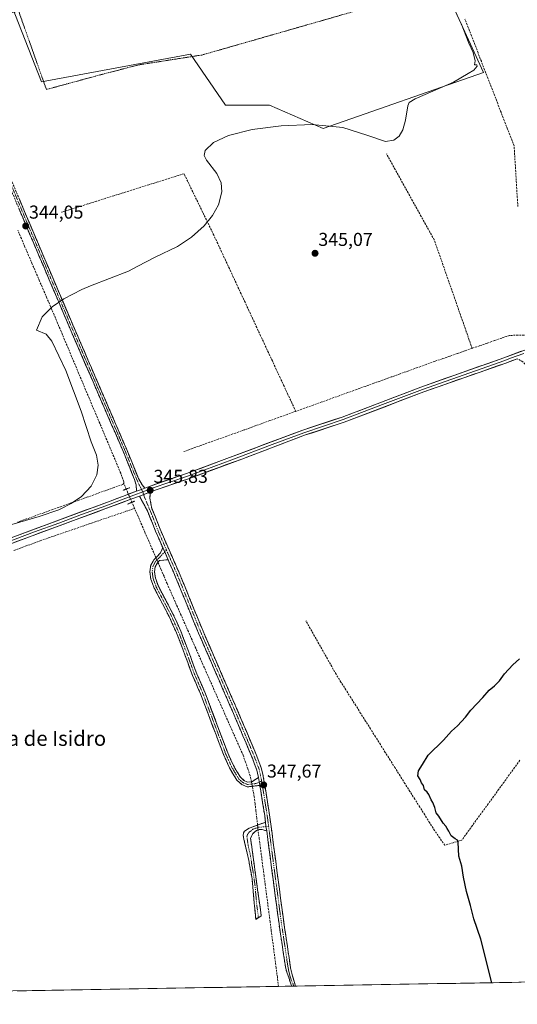
# Model space of a CAD drawing. Units: metres. Extents: x 618388 to 621860, y 4687795 to 4690167.
# Drawn here: x 618848 to 619114, y 4687795 to 4688322 of the extents above; entities that cross this region are included whole.
import ezdxf
from ezdxf.enums import TextEntityAlignment as Align

# ---------------------------------------------------------------- set-up
doc = ezdxf.new("R2010")
doc.units = ezdxf.units.M
doc.header["$MEASUREMENT"] = 0
for name, pattern in [('TRAZO_Y_PUNTO', [1, 0.5, -0.25, 0, -0.25]), ('TRAZOS', [0.75, 0.5, -0.25]), ('TRAZOS2', [0.375, 0.25, -0.125]), ('TRAZOSX2', [1.5, 1, -0.5])]:
    doc.linetypes.add(name, pattern=pattern)
for name, color, linetype, lineweight in [('Alambrada', 19, 'TRAZOS', 0), ('Camino', 19, 'TRAZOSX2', 0), ('Camino Cxs', 19, 'Continuous', 0), ('Camino eje', 19, 'TRAZO_Y_PUNTO', 0), ('Carátula', 7, 'Continuous', 5), ('Corriente artificial lineal', 5, 'TRAZOSX2', 13), ('Corriente artificial lineal oculto', 135, 'TRAZO_Y_PUNTO', 13), ('Cultivos herbáceos CxS', 92, 'Continuous', 0), ('Curva de nivel maestra', 36, 'Continuous', 30), ('Curva de nivel normal', 36, 'Continuous', 0), ('Layer 0', 7, 'Continuous', 0), ('Municipio CxS', 142, 'Continuous', 0), ('Prado CxS', 92, 'Continuous', 0), ('Puente lineal', 2, 'TRAZOS2', 0), ('Punto de cota en terreno', 7, 'Continuous', 0), ('Rótulo de punto de cota en terreno', 19, 'Continuous', 0), ('Texto cartográfico', 19, 'Continuous', 0)]:
    doc.layers.add(name, color=color, linetype=linetype, lineweight=lineweight)
doc.styles.add('Arial', font='txt', dxfattribs={"height": 0.2})

# ---------------------------------------------------------------- blocks, each defined once
blk = doc.blocks.new('*U152')
at = {"layer": 'Cultivos herbáceos CxS', "color": 92, "linetype": 'Continuous', "lineweight": 0}
for points in [[(618757.33, 4688417.02, 343.06), (618802.18, 4688313.62, 343.45), (618842.05, 4688333.55, 342.96), (618859.49, 4688288.7, 343.91), (618939.22, 4688303.65, 344.52), (618957.91, 4688276.24, 344.73), (618981.58, 4688276.24, 344.63), (619010.23, 4688263.78, 345.07), (619096.19, 4688293.68, 345.72), (619075.01, 4688339.78, 345.24)], [(621490.89, 4687847.7, 376.14), (618427.06, 4687795.16, 353.91), (618427.06, 4687795.16, 353.91), (618417.38, 4688367.25, 347.59)]]:
    blk.add_polyline3d(points, dxfattribs=at)
blk = doc.blocks.new('*U154')
at = {"layer": 'Prado CxS', "color": 92, "linetype": 'Continuous', "lineweight": 0}
blk.add_polyline3d([(619004.32, 4688482.54, 343.75), (618997.77, 4688410.79, 344.99), (619013.97, 4688374.66, 345.49), (619020.2, 4688363.45, 345.47), (619075.01, 4688339.78, 345.24), (619096.19, 4688293.68, 345.72), (619010.23, 4688263.78, 345.07), (618981.58, 4688276.24, 344.63), (618957.91, 4688276.24, 344.73), (618939.22, 4688303.65, 344.52), (618859.49, 4688288.7, 343.91), (618842.05, 4688333.55, 342.96), (618802.18, 4688313.62, 343.45), (618757.33, 4688417.02, 343.06), (618768.55, 4688443.18, 343.26), (618697.53, 4688424.5, 343.58), (618714.98, 4688394.6, 343.76), (618558, 4688319.85, 345.54), (618473.29, 4688446.92, 346.17), (618427.2, 4688446.92, 346.64), (618429.69, 4688372.17, 347.16), (618417.38, 4688367.25, 347.59)], dxfattribs=at)
blk = doc.blocks.new('*U158')
at = {"layer": 'Cultivos herbáceos CxS', "color": 92, "linetype": 'Continuous', "lineweight": 0}
blk.add_polyline3d([(619004.32, 4688482.54, 343.75), (618997.77, 4688410.79, 344.99), (619013.97, 4688374.66, 345.49), (619020.2, 4688363.45, 345.47), (619075.01, 4688339.78, 345.24), (619096.19, 4688293.68, 345.72), (619010.23, 4688263.78, 345.07), (618981.58, 4688276.24, 344.63), (618957.91, 4688276.24, 344.73), (618939.22, 4688303.65, 344.52), (618859.49, 4688288.7, 343.91), (618842.05, 4688333.55, 342.96), (618802.18, 4688313.62, 343.45), (618757.33, 4688417.02, 343.06), (618768.55, 4688443.18, 343.26), (618697.53, 4688424.5, 343.58), (618714.98, 4688394.6, 343.76), (618558, 4688319.85, 345.54), (618473.29, 4688446.92, 346.17), (618427.2, 4688446.92, 346.64), (618429.69, 4688372.17, 347.16), (618417.38, 4688367.25, 347.59)], dxfattribs=at)
blk = doc.blocks.new('*U163')
at = {"layer": 'Curva de nivel normal', "color": 36, "linetype": 'Continuous', "lineweight": 0}
blk.add_polyline3d([(618832.99, 4688048.81, 345), (618858.19, 4688056.18, 345), (618868.68, 4688059.78, 345), (618875.35, 4688063.08, 345), (618880.8, 4688066.92, 345), (618886.01, 4688072.38, 345), (618889.09, 4688078.41, 345), (618889.79, 4688083.59, 345), (618888.94, 4688089.05, 345), (618886.14, 4688096.15, 345), (618880.76, 4688112.55, 345), (618872.5, 4688134.32, 345), (618864.99, 4688150.08, 345), (618861.99, 4688153.83, 345), (618856.86, 4688155.97, 345), (618859.83, 4688162.95, 345), (618865.13, 4688168.39, 345), (618871.33, 4688172.62, 345), (618881.03, 4688177.58, 345), (618885.75, 4688179.61, 345), (618906, 4688187.41, 345), (618910.97, 4688190.11, 345), (618920.37, 4688194.9, 345), (618932.28, 4688200.6, 345), (618939.86, 4688205.74, 345), (618946.49, 4688211.79, 345), (618951.02, 4688217.28, 345), (618954.25, 4688223.01, 345), (618956.04, 4688229.84, 345), (618955.67, 4688234.66, 345), (618953.34, 4688239.77, 345), (618947.75, 4688246.81, 345), (618946.58, 4688249.28, 345), (618947.02, 4688252.01, 345), (618951.64, 4688256.24, 345), (618959.64, 4688259.97, 345), (618972.26, 4688263.23, 345), (618987.75, 4688265.27, 345), (619004.39, 4688265.89, 345), (619020.87, 4688264.38, 345), (619033.74, 4688260.17, 345), (619043.64, 4688256.85, 345), (619048.11, 4688257.5, 345), (619050.91, 4688259.66, 345), (619052.92, 4688263.08, 345), (619054.45, 4688268.31, 345), (619055.57, 4688275.87, 345), (619056.37, 4688277.8, 345), (619059.5, 4688279.65, 345), (619060.77, 4688280.26, 345), (619080.08, 4688288.57, 345), (619087.95, 4688293.29, 345), (619090.97, 4688295.03, 345), (619092.7, 4688297.07, 345), (619092.62, 4688297.85, 345), (619091.38, 4688297.79, 345), (619091.62, 4688300.01, 345), (619090.55, 4688304.51, 345), (619088.33, 4688309.48, 345), (619084.11, 4688319.92, 345), (619081.91, 4688324.57, 345)], dxfattribs=at)
blk = doc.blocks.new('5PATER')
at = {"layer": 'Carátula', "linetype": 'Continuous', "lineweight": 5}
h = blk.add_hatch(color=250, dxfattribs=at)
edge = h.paths.add_edge_path()
edge.add_ellipse((0, 0.01), major_axis=(-1.33, -1.34), ratio=0.999422, start_angle=0, end_angle=360)

msp = doc.modelspace()

# ---------------------------------------------------------------- linework, layer by layer
at = {"layer": 'Alambrada', "color": 19, "linetype": 'TRAZOS', "lineweight": 0}
msp.add_polyline3d([(618793.26, 4688356.98, 343.4), (618809.39, 4688318.85, 343.57), (618810.46, 4688316.34, 343.56), (618847.19, 4688326.71, 343.32), (618862.07, 4688284.68, 344.06), (618890.76, 4688292.46, 344.06), (618911.57, 4688297.87, 344.24), (618945.39, 4688303.13, 344.28), (619074.76, 4688340.18, 345.01)], dxfattribs=at)
at = {"layer": 'Camino', "color": 19, "linetype": 'TRAZOSX2', "lineweight": 0}
for points in [[(618910.38, 4688069.73), (618910.1, 4688073.07), (618909.32, 4688075.91), (618902.98, 4688091.52), (618875.16, 4688155.74), (618849.41, 4688216.12), (618828.73, 4688265.52), (618822.68, 4688279.25), (618807.32, 4688312.34), (618800.1, 4688330.99), (618769.43, 4688403), (618767.23, 4688409.86), (618765.93, 4688418.34), (618766.22, 4688422.75), (618768.05, 4688429.38), (618771.91, 4688438.81), (618779.47, 4688455.76), (618780.16, 4688457.3)], [(618782.48, 4688457.24), (618781.49, 4688455.03), (618773.88, 4688437.97), (618770.08, 4688428.68), (618768.34, 4688422.39), (618768.08, 4688418.44), (618768.63, 4688413.48), (618769.32, 4688410.35), (618770.75, 4688405.56), (618773.34, 4688399.11), (618798.97, 4688339.38), (618809.29, 4688313.18), (618828.69, 4688270.99), (618851.38, 4688216.96), (618874.9, 4688161.77), (618904.95, 4688092.35), (618911.35, 4688076.6), (618913.31, 4688073.17), (618914.78, 4688071.38)], [(619179.85, 4687899.79), (619162.85, 4687969.45), (619162.57, 4687970.56), (619138.34, 4688065.93), (619128.77, 4688104.76), (619123.39, 4688127.19), (619121.08, 4688133.89), (619119.61, 4688136.73), (619117.23, 4688138.97), (619114.26, 4688140.61)], [(618924.37, 4688039.55), (618920.5, 4688048.39), (618916.2, 4688059.22), (618911.87, 4688067.08)], [(618917.75, 4688069.31), (618917.45, 4688065.93), (618918.59, 4688060.34), (618920.59, 4688055.77), (618922.93, 4688049.4), (618933.69, 4688024.83), (618945.97, 4687994.77), (618964.66, 4687951.86), (618966.25, 4687948.12), (618974.41, 4687928.84), (618977.27, 4687921.24), (618978.6, 4687915.08), (618981.59, 4687896.5), (618988.79, 4687841.98), (618990.32, 4687831.66), (618992.82, 4687814.74), (618993.79, 4687810.44), (618994.15, 4687809.29), (618995.53, 4687804.91)], [(618976.38, 4687912.3), (618969.68, 4687911.48), (618966.77, 4687912.7), (618964.07, 4687915.04), (618960.1, 4687921.73), (618956.93, 4687928.8), (618952.95, 4687939.3), (618944.6, 4687961.34), (618943.03, 4687964.93), (618940.35, 4687971.05), (618937.75, 4687978.06), (618935.15, 4687985.12), (618931.76, 4687993.86), (618927.83, 4688002.66), (618924.81, 4688008.38), (618919.78, 4688017.92), (618918.04, 4688022.63), (618917.47, 4688026.6), (618917.99, 4688030.1), (618919.58, 4688032.96), (618923.26, 4688036.74), (618924.37, 4688039.55)], [(618927.2, 4688033.07), (618922.68, 4688032.62), (618921.56, 4688031.48), (618920.35, 4688029.29), (618919.95, 4688026.59), (618920.43, 4688023.23), (618922.03, 4688018.92), (618930.03, 4688003.73), (618934.03, 4687994.81), (618937.44, 4687985.99), (618942.63, 4687971.97), (618946.88, 4687962.26), (618959.2, 4687929.74), (618962.28, 4687922.86), (618965.98, 4687916.64), (618968.08, 4687914.81), (618970.03, 4687914), (618972.07, 4687914.25), (618975.61, 4687916.47)], [(618975.61, 4687916.47), (618974.74, 4687920.5), (618972.38, 4687926.88), (618962.25, 4687950.82), (618943.55, 4687993.74), (618931.26, 4688023.8), (618927.2, 4688033.07)], [(618979.45, 4687892.61), (618978.99, 4687896.12), (618976.38, 4687912.3)], [(618975.66, 4687841.58), (618974.19, 4687840.6), (618972.24, 4687862.3), (618970.48, 4687872.15), (618967.8, 4687883.6), (618967.52, 4687885.53), (618967.62, 4687886.93), (618968.25, 4687887.85), (618970.71, 4687889.43), (618979.45, 4687892.61)], [(618980.07, 4687887.94), (618977.38, 4687888.78), (618975.93, 4687888.66), (618974.64, 4687888.22), (618972.66, 4687886.49), (618971.39, 4687884.12), (618977.12, 4687842.56), (618975.66, 4687841.58)], [(618993.54, 4687804.88), (618993.17, 4687805.64), (618991.82, 4687809.48), (618990.23, 4687814.26), (618987.63, 4687831.62), (618986.64, 4687838.25), (618980.07, 4687887.94)], [(618995.53, 4687804.91), (618993.54, 4687804.88)]]:
    msp.add_lwpolyline(points, dxfattribs=at)
at = {"layer": 'Camino Cxs', "color": 19, "linetype": 'Continuous', "lineweight": 0}
for points in [[(618914.78, 4688071.38), (618912.99, 4688070.71), (618910.38, 4688069.73)], [(618917.75, 4688069.31), (618911.87, 4688067.08)], [(618924.37, 4688039.55), (618927.2, 4688033.07)], [(618924.37, 4688039.55), (618927.2, 4688033.07)], [(618975.61, 4687916.47), (618976.38, 4687912.3)], [(618975.61, 4687916.47), (618976.38, 4687912.3)], [(618979.45, 4687892.61), (618979.53, 4687890.24), (618980.07, 4687887.94)], [(618979.45, 4687892.61), (618979.53, 4687890.24), (618980.07, 4687887.94)]]:
    msp.add_lwpolyline(points, dxfattribs=at)
msp.add_polyline3d([(618847.6, 4688225.97, 344.14), (618849.49, 4688221.46, 343.99), (618851.38, 4688216.96, 344.18), (618853.34, 4688212.36, 344.18), (618855.3, 4688207.76, 344.31), (618857.26, 4688203.16, 344.46), (618859.22, 4688198.56, 344.64), (618861.18, 4688193.96, 344.57), (618863.14, 4688189.37, 344.65), (618865.1, 4688184.77, 344.69), (618867.06, 4688180.17, 344.81), (618869.02, 4688175.57, 344.77), (618870.98, 4688170.97, 344.9), (618872.94, 4688166.37, 345.06), (618874.9, 4688161.77, 345.08), (618876.78, 4688157.43, 345.09), (618878.66, 4688153.09, 345.26), (618880.53, 4688148.75, 345.11), (618882.41, 4688144.42, 345.22), (618884.29, 4688140.08, 345.24), (618886.17, 4688135.74, 345.2), (618888.05, 4688131.4, 345.32), (618889.93, 4688127.06, 345.4), (618891.8, 4688122.72, 345.26), (618893.68, 4688118.38, 345.35), (618895.56, 4688114.04, 345.34), (618897.44, 4688109.71, 345.33), (618899.32, 4688105.37, 345.37), (618901.19, 4688101.03, 345.36), (618903.07, 4688096.69, 345.39), (618904.95, 4688092.35, 345.36), (618906.55, 4688088.41, 345.38), (618908.15, 4688084.48, 345.46), (618909.75, 4688080.54, 345.49), (618911.35, 4688076.6, 345.6), (618913.31, 4688073.17, 345.71), (618914.78, 4688071.38, 345.77), (618912.99, 4688070.71, 345.75), (618910.38, 4688069.73, 345.72), (618910.1, 4688073.07, 345.62), (618909.32, 4688075.91, 345.5), (618907.74, 4688079.81, 345.33), (618906.15, 4688083.72, 345.38), (618904.57, 4688087.62, 345.25), (618902.98, 4688091.52, 345.27), (618900.99, 4688096.11, 345.29), (618899.01, 4688100.69, 345.2), (618897.02, 4688105.28, 345.26), (618895.03, 4688109.87, 345.28), (618893.04, 4688114.46, 345.31), (618891.06, 4688119.04, 345.24), (618889.07, 4688123.63, 345.15), (618887.08, 4688128.22, 345.33), (618885.1, 4688132.8, 345), (618883.11, 4688137.39, 345.02), (618881.12, 4688141.98, 345.08), (618879.13, 4688146.57, 344.92), (618877.15, 4688151.15, 344.99), (618875.16, 4688155.74, 344.88), (618873.32, 4688160.05, 344.77), (618871.48, 4688164.37, 344.94), (618869.64, 4688168.68, 344.54), (618867.8, 4688172.99, 344.49), (618865.96, 4688177.3, 344.56), (618864.12, 4688181.62, 344.41), (618862.29, 4688185.93, 344.5), (618860.45, 4688190.24, 344.37), (618858.61, 4688194.56, 344.23), (618856.77, 4688198.87, 344.5), (618854.93, 4688203.18, 344.05), (618853.09, 4688207.49, 344.08), (618851.25, 4688211.81, 344.21), (618849.41, 4688216.12, 343.95), (618847.53, 4688220.61, 343.94)], dxfattribs=at)
for points in [[(618995.53, 4687804.91, 347.98), (618993.54, 4687804.88, 347.95), (618993.17, 4687805.64, 347.96), (618991.82, 4687809.48, 348.04), (618991.02, 4687811.87, 348.05), (618990.23, 4687814.26, 347.97), (618989.58, 4687818.6, 347.85), (618988.93, 4687822.94, 347.77), (618988.28, 4687827.28, 347.79), (618987.63, 4687831.62, 347.81), (618987.14, 4687834.94, 347.9), (618986.64, 4687838.25, 348.09), (618986.04, 4687842.77, 347.95), (618985.45, 4687847.28, 347.81), (618984.85, 4687851.8, 347.68), (618984.25, 4687856.32, 347.55), (618983.65, 4687860.84, 347.45), (618983.06, 4687865.35, 347.46), (618982.46, 4687869.87, 347.58), (618981.86, 4687874.39, 347.68), (618981.26, 4687878.91, 347.59), (618980.67, 4687883.42, 347.51), (618980.07, 4687887.94, 347.52), (618979.53, 4687890.24, 347.47), (618979.45, 4687892.61, 347.43), (618978.99, 4687896.12, 347.48), (618978.34, 4687900.17, 347.5), (618977.69, 4687904.21, 347.37), (618977.03, 4687908.26, 347.54), (618976.38, 4687912.3, 347.5), (618975.61, 4687916.47, 347.33), (618974.74, 4687920.5, 347.17), (618973.56, 4687923.69, 347.25), (618972.38, 4687926.88, 347.4), (618970.69, 4687930.87, 347.27), (618969, 4687934.86, 346.94), (618967.32, 4687938.85, 347.21), (618965.63, 4687942.84, 347.04), (618963.94, 4687946.83, 346.85), (618962.25, 4687950.82, 346.97), (618960.38, 4687955.11, 347.01), (618958.51, 4687959.4, 346.8), (618956.64, 4687963.7, 346.84), (618954.77, 4687967.99, 346.53), (618952.9, 4687972.28, 346.61), (618951.03, 4687976.57, 346.58), (618949.16, 4687980.86, 346.29), (618947.29, 4687985.16, 346.33), (618945.42, 4687989.45, 346.31), (618943.55, 4687993.74, 346.28), (618941.79, 4687998.03, 346.23), (618940.04, 4688002.33, 346.09), (618938.28, 4688006.62, 346.11), (618936.53, 4688010.92, 346.14), (618934.77, 4688015.21, 345.92), (618933.02, 4688019.51, 346.03), (618931.26, 4688023.8, 346.01), (618929.91, 4688026.89, 345.82), (618928.55, 4688029.98, 345.76), (618927.2, 4688033.07, 345.88), (618925.79, 4688036.31, 345.83), (618924.37, 4688039.55, 345.68), (618922.44, 4688043.97, 345.77), (618920.5, 4688048.39, 345.76), (618919.07, 4688052, 345.63), (618917.63, 4688055.61, 345.7), (618916.2, 4688059.22, 345.87), (618914.04, 4688063.15, 345.62), (618911.87, 4688067.08, 345.68), (618914.81, 4688068.2, 345.8), (618917.75, 4688069.31, 345.86), (618917.45, 4688065.93, 345.92), (618918.02, 4688063.14, 346.07), (618918.59, 4688060.34, 346.06), (618920.59, 4688055.77, 345.92), (618921.76, 4688052.59, 345.96), (618922.93, 4688049.4, 346.05), (618924.72, 4688045.31, 345.99), (618926.52, 4688041.21, 345.97), (618928.31, 4688037.12, 346.19), (618930.1, 4688033.02, 346.03), (618931.9, 4688028.93, 346.05), (618933.69, 4688024.83, 346.2), (618935.44, 4688020.54, 346.15), (618937.2, 4688016.24, 346.14), (618938.95, 4688011.95, 346.27), (618940.71, 4688007.65, 346.26), (618942.46, 4688003.36, 346.3), (618944.22, 4687999.06, 346.38), (618945.97, 4687994.77, 346.37), (618947.84, 4687990.48, 346.43), (618949.71, 4687986.19, 346.46), (618951.58, 4687981.9, 346.56), (618953.45, 4687977.61, 346.78), (618955.32, 4687973.32, 346.87), (618957.18, 4687969.02, 347), (618959.05, 4687964.73, 347.18), (618960.92, 4687960.44, 347.13), (618962.79, 4687956.15, 347.26), (618964.66, 4687951.86, 347.36), (618966.25, 4687948.12, 347.25), (618967.88, 4687944.26, 347.45), (618969.51, 4687940.41, 347.48), (618971.15, 4687936.55, 347.46), (618972.78, 4687932.7, 347.56), (618974.41, 4687928.84, 347.67), (618975.84, 4687925.04, 347.6), (618977.27, 4687921.24, 347.59), (618977.94, 4687918.16, 347.58), (618978.6, 4687915.08, 347.63), (618979.35, 4687910.44, 347.69), (618980.1, 4687905.79, 347.64), (618980.84, 4687901.15, 347.6), (618981.59, 4687896.5, 347.61), (618982.24, 4687891.54, 347.67), (618982.9, 4687886.59, 347.75), (618983.55, 4687881.63, 347.8), (618984.21, 4687876.67, 347.79), (618984.86, 4687871.72, 347.77), (618985.52, 4687866.76, 347.79), (618986.17, 4687861.81, 347.91), (618986.83, 4687856.85, 347.98), (618987.48, 4687851.89, 347.97), (618988.14, 4687846.94, 347.95), (618988.79, 4687841.98, 347.96), (618989.3, 4687838.54, 347.97), (618989.81, 4687835.1, 347.92), (618990.32, 4687831.66, 347.94), (618990.95, 4687827.43, 348.01), (618991.57, 4687823.2, 348.03), (618992.2, 4687818.97, 348.05), (618992.82, 4687814.74, 348.06), (618993.79, 4687810.44, 348), (618994.15, 4687809.29, 347.99), (618995.53, 4687804.91, 347.98)], [(618927.2, 4688033.07, 345.88), (618922.68, 4688032.62, 345.68), (618921.56, 4688031.48, 345.66), (618920.35, 4688029.29, 345.68), (618919.95, 4688026.59, 345.68), (618920.43, 4688023.23, 345.72), (618922.03, 4688018.92, 345.83), (618924.03, 4688015.12, 346.02), (618926.03, 4688011.33, 346.14), (618928.03, 4688007.53, 345.96), (618930.03, 4688003.73, 345.83), (618932.03, 4687999.27, 346.03), (618934.03, 4687994.81, 345.94), (618935.74, 4687990.4, 346.03), (618937.44, 4687985.99, 346.06), (618939.17, 4687981.32, 345.99), (618940.9, 4687976.64, 346.22), (618942.63, 4687971.97, 346.26), (618944.05, 4687968.73, 346.46), (618945.46, 4687965.5, 346.63), (618946.88, 4687962.26, 346.67), (618948.64, 4687957.61, 346.44), (618950.4, 4687952.97, 346.69), (618952.16, 4687948.32, 346.64), (618953.92, 4687943.68, 346.51), (618955.68, 4687939.03, 346.84), (618957.44, 4687934.39, 347), (618959.2, 4687929.74, 347.02), (618960.74, 4687926.3, 347.12), (618962.28, 4687922.86, 347.08), (618964.13, 4687919.75, 347.09), (618965.98, 4687916.64, 347.17), (618968.08, 4687914.81, 347.11), (618970.03, 4687914, 347.16), (618972.07, 4687914.25, 347.16), (618975.61, 4687916.47, 347.33), (618976.38, 4687912.3, 347.5), (618973.03, 4687911.89, 347.27), (618969.68, 4687911.48, 347.12), (618966.77, 4687912.7, 347.13), (618964.07, 4687915.04, 347.04), (618962.09, 4687918.39, 346.95), (618960.1, 4687921.73, 347), (618958.52, 4687925.27, 347), (618956.93, 4687928.8, 346.98), (618955.6, 4687932.3, 347.08), (618954.28, 4687935.8, 346.92), (618952.95, 4687939.3, 346.6), (618951.28, 4687943.71, 346.5), (618949.61, 4687948.12, 346.61), (618947.94, 4687952.52, 346.57), (618946.27, 4687956.93, 346.56), (618944.6, 4687961.34, 346.61), (618943.03, 4687964.93, 346.55), (618941.69, 4687967.99, 346.47), (618940.35, 4687971.05, 346.28), (618939.05, 4687974.56, 346.11), (618937.75, 4687978.06, 346.03), (618936.45, 4687981.59, 346.03), (618935.15, 4687985.12, 346.04), (618933.46, 4687989.49, 346), (618931.76, 4687993.86, 346), (618929.8, 4687998.26, 346.05), (618927.83, 4688002.66, 345.93), (618926.32, 4688005.52, 346.03), (618924.81, 4688008.38, 346.07), (618923.13, 4688011.56, 346.1), (618921.46, 4688014.74, 346.06), (618919.78, 4688017.92, 345.75), (618918.91, 4688020.28, 345.64), (618918.04, 4688022.63, 345.56), (618917.47, 4688026.6, 345.55), (618917.99, 4688030.1, 345.63), (618919.58, 4688032.96, 345.67), (618921.42, 4688034.85, 345.52), (618923.26, 4688036.74, 345.56), (618924.37, 4688039.55, 345.68), (618925.79, 4688036.31, 345.83), (618927.2, 4688033.07, 345.88)], [(618980.07, 4687887.94, 347.52), (618977.38, 4687888.78, 347.31), (618975.93, 4687888.66, 347.25), (618974.64, 4687888.22, 347.24), (618972.66, 4687886.49, 347.21), (618971.39, 4687884.12, 347.29), (618972.03, 4687879.5, 347.11), (618972.66, 4687874.88, 347.07), (618973.3, 4687870.27, 347.05), (618973.94, 4687865.65, 347.01), (618974.57, 4687861.03, 347.07), (618975.21, 4687856.41, 347.17), (618975.85, 4687851.8, 347.16), (618976.48, 4687847.18, 347.17), (618977.12, 4687842.56, 347.23), (618974.19, 4687840.6, 347.21), (618973.8, 4687844.94, 347.2), (618973.41, 4687849.28, 347.18), (618973.02, 4687853.62, 347.19), (618972.63, 4687857.96, 347.16), (618972.24, 4687862.3, 347.12), (618971.65, 4687865.58, 347.16), (618971.07, 4687868.87, 347.19), (618970.48, 4687872.15, 347.18), (618969.59, 4687875.97, 347.17), (618968.69, 4687879.78, 347.19), (618967.8, 4687883.6, 347.26), (618967.52, 4687885.53, 347.25), (618967.62, 4687886.93, 347.26), (618968.25, 4687887.85, 347.26), (618970.71, 4687889.43, 347.22), (618975.08, 4687891.02, 347.16), (618979.45, 4687892.61, 347.43), (618979.53, 4687890.24, 347.47), (618980.07, 4687887.94, 347.52)]]:
    msp.add_polyline3d(points, close=True, dxfattribs=at)
at = {"layer": 'Camino eje', "color": 19, "linetype": 'TRAZO_Y_PUNTO', "lineweight": 0}
for points in [[(618804.7, 4688322.09), (618808.31, 4688312.76), (618815.99, 4688296.22), (618825.69, 4688275.12), (618828.71, 4688268.26), (618840.06, 4688241.24), (618850.4, 4688216.54), (618862.16, 4688188.95), (618875.03, 4688158.76), (618882.54, 4688141.4), (618889.5, 4688125.35), (618897.01, 4688107.99), (618903.97, 4688091.94), (618910.34, 4688076.26), (618911.71, 4688073.12), (618912.99, 4688070.71)], [(618912.99, 4688070.71), (618913.7, 4688069.38)], [(618913.7, 4688069.38), (618914.17, 4688067.95)], [(618914.17, 4688067.95), (618914.66, 4688066.51), (618917.4, 4688059.78), (618918.4, 4688057.5), (618920.55, 4688052.08), (618921.72, 4688048.9), (618926.4, 4688038.19)], [(618925.41, 4688037.18), (618922.97, 4688034.68), (618921.13, 4688032.79), (618920.57, 4688032.22), (618919.97, 4688031.13), (618919.17, 4688029.7), (618918.71, 4688026.6), (618919.24, 4688022.93), (618920.11, 4688020.58), (618920.91, 4688018.42), (618923.42, 4688013.65), (618926.27, 4688008.23), (618927.78, 4688005.37), (618928.93, 4688003.2), (618930.93, 4687998.74), (618932.9, 4687994.34), (618934.6, 4687989.93), (618936.3, 4687985.56), (618937.6, 4687982.03), (618939.54, 4687976.77), (618941.49, 4687971.51), (618945.74, 4687961.8), (618958.07, 4687929.27), (618959.61, 4687925.83), (618961.19, 4687922.3), (618963.04, 4687919.19), (618965.03, 4687915.84), (618966.08, 4687914.93), (618967.43, 4687913.76), (618968.4, 4687913.35), (618969.86, 4687912.74), (618974.23, 4687913.28), (618976.06, 4687914.05)], [(618926.4, 4688038.19), (618925.41, 4688037.18)], [(618926.4, 4688038.19), (618929.1, 4688032.02), (618932.48, 4688024.32), (618935.55, 4688016.8), (618941.69, 4688001.77), (618944.76, 4687994.26), (618963.46, 4687951.34), (618964.25, 4687949.47), (618973.4, 4687927.86), (618974.83, 4687924.06), (618976.01, 4687920.87), (618977.11, 4687915.78), (618977.33, 4687914.58)], [(618976.06, 4687914.05), (618977.33, 4687914.58)], [(618977.33, 4687914.58), (618977.49, 4687913.68), (618978.99, 4687904.4), (618980.29, 4687896.31), (618980.52, 4687894.56), (618981.07, 4687890.4)], [(618979.53, 4687890.24), (618976.23, 4687889.9), (618975.51, 4687889.84), (618974.86, 4687889.62), (618972.68, 4687888.83), (618971.69, 4687887.96), (618970.46, 4687887.17), (618969.82, 4687885.99), (618969.46, 4687884.83), (618969.6, 4687883.86), (618970.12, 4687880.06), (618971.46, 4687874.33), (618971.98, 4687870.53), (618972.86, 4687865.6), (618973.77, 4687859.02), (618974.75, 4687848.17), (618975.66, 4687841.58)], [(618981.07, 4687890.4), (618979.53, 4687890.24)], [(618981.07, 4687890.4), (618987.72, 4687840.12), (618988.48, 4687834.96), (618988.98, 4687831.64), (618990.28, 4687822.96), (618991.53, 4687814.5), (618992.54, 4687810.02), (618992.72, 4687809.44), (618994.28, 4687805.7), (618994.54, 4687804.9)]]:
    msp.add_lwpolyline(points, dxfattribs=at)
at = {"layer": 'Corriente artificial lineal', "color": 5, "linetype": 'TRAZOSX2', "lineweight": 13}
for points in [[(619114.58, 4688222.05, 347.44), (619114.24, 4688226.96, 347.41), (619113.96, 4688231.54, 347.39), (619113.67, 4688236.13, 347.35), (619113.39, 4688240.71, 347.23), (619113.11, 4688245.29, 347.11), (619112.82, 4688249.88, 347.08), (619112.54, 4688254.46, 346.95), (619110.79, 4688258.99, 346.63), (619109.03, 4688263.52, 346.51), (619107.28, 4688268.05, 346.29), (619105.52, 4688272.57, 346.22), (619103.77, 4688277.1, 346.04), (619102.01, 4688281.63, 345.87), (619100.26, 4688286.16, 345.74), (619098.5, 4688290.69, 345.61), (619096.75, 4688295.22, 345.55), (619094.99, 4688299.75, 345.31), (619093.24, 4688304.27, 345.25), (619091.48, 4688308.8, 345.47), (619089.73, 4688313.33, 345.17), (619087.97, 4688317.86, 345.17), (619086.22, 4688322.39, 345.29)], [(619090.07, 4688146.15, 346.85), (619088.51, 4688150.62, 346.55), (619086.95, 4688155.08, 346.53), (619085.39, 4688159.55, 346.59), (619083.82, 4688164.01, 346.52), (619082.26, 4688168.48, 346.59), (619080.7, 4688172.95, 346.54), (619079.14, 4688177.41, 346.5), (619077.58, 4688181.88, 346.18), (619076.02, 4688186.35, 346.14), (619074.45, 4688190.81, 346.13), (619072.89, 4688195.28, 345.93), (619071.33, 4688199.74, 345.85), (619069.77, 4688204.21, 346.02), (619067.45, 4688208.39, 345.93), (619065.13, 4688212.58, 345.88), (619062.8, 4688216.76, 345.63), (619060.48, 4688220.95, 345.75), (619058.16, 4688225.13, 345.7), (619055.84, 4688229.32, 345.59), (619053.51, 4688233.5, 345.31), (619051.19, 4688237.69, 345.29), (619048.87, 4688241.87, 345.2), (619046.55, 4688246.06, 345.15), (619044.22, 4688250.24, 345.06)], [(618995.61, 4688112.45, 346.45), (618993.52, 4688116.94, 346.23), (618991.43, 4688121.43, 346.27), (618989.34, 4688125.93, 346.24), (618987.25, 4688130.42, 346.16), (618985.16, 4688134.91, 346.17), (618983.07, 4688139.4, 346.19), (618980.98, 4688143.89, 346.23), (618978.89, 4688148.39, 346.06), (618976.8, 4688152.88, 346.01), (618974.71, 4688157.37, 345.97), (618972.62, 4688161.86, 345.96), (618970.53, 4688166.35, 346.02), (618968.44, 4688170.84, 345.92), (618966.35, 4688175.34, 346.02), (618964.26, 4688179.83, 345.92), (618962.17, 4688184.32, 345.9), (618960.08, 4688188.81, 345.88), (618957.99, 4688193.3, 345.8), (618955.9, 4688197.8, 345.96), (618953.81, 4688202.29, 345.7), (618951.72, 4688206.78, 345.66), (618949.73, 4688210.88, 345.14), (618947.74, 4688214.99, 344.95), (618945.75, 4688219.09, 344.97), (618943.76, 4688223.19, 344.91), (618941.76, 4688227.29, 344.99), (618939.77, 4688231.4, 344.9), (618937.78, 4688235.5, 344.93), (618935.79, 4688239.6, 344.98), (618931.1, 4688238.13, 344.96), (618926.4, 4688236.66, 344.59), (618921.71, 4688235.18, 344.52), (618917.02, 4688233.71, 344.55), (618912.32, 4688232.24, 344.62), (618907.63, 4688230.77, 344.5), (618902.94, 4688229.3, 344.52), (618898.24, 4688227.82, 344.52), (618893.55, 4688226.35, 344.46), (618888.85, 4688224.88, 344.38), (618884.16, 4688223.41, 344.17), (618879.47, 4688221.93, 344.03), (618874.77, 4688220.46, 343.95), (618870.08, 4688218.99, 343.93)], [(618903.47, 4688073.96, 345.64), (618903.47, 4688074.82, 345.57), (618901.88, 4688079.43, 345.24), (618900, 4688083.89, 345.03), (618898.12, 4688088.34, 345.13), (618896.24, 4688092.8, 344.99), (618894.37, 4688097.25, 345.03), (618892.49, 4688101.71, 345.16), (618890.61, 4688106.16, 345.17), (618888.73, 4688110.62, 345.22), (618886.85, 4688115.07, 345.17), (618884.97, 4688119.53, 345.03), (618883.1, 4688123.98, 345.1), (618881.22, 4688128.44, 344.59), (618879.34, 4688132.89, 344.72), (618877.46, 4688137.35, 344.95), (618875.58, 4688141.8, 344.71), (618873.7, 4688146.26, 344.8), (618871.82, 4688150.71, 344.54), (618869.95, 4688155.17, 344.48), (618868.07, 4688159.62, 344.58), (618866.19, 4688164.08, 343.65), (618864.31, 4688168.53, 343.63), (618862.35, 4688173.08, 343.53), (618860.4, 4688177.63, 343.58), (618858.44, 4688182.18, 344.11), (618856.49, 4688186.72, 343.73), (618854.53, 4688191.27, 343.74), (618852.58, 4688195.82, 343.64), (618850.62, 4688200.37, 343.58), (618848.67, 4688204.92, 344.08), (618846.71, 4688209.47, 344.03)], [(619119.35, 4688153.31, 348.2), (619114.68, 4688153.2, 347.78), (619110, 4688153.08, 347.19), (619106.01, 4688151.69, 347.05), (619102.03, 4688150.31, 347.09), (619098.04, 4688148.92, 347.05), (619094.06, 4688147.54, 346.96), (619090.07, 4688146.15, 346.85)], [(619090.07, 4688146.15, 346.85), (619086.07, 4688144.76, 346.79), (619082.07, 4688143.37, 346.7), (619078.06, 4688141.98, 346.55), (619074.06, 4688140.59, 346.56), (619070.06, 4688139.2, 346.65), (619065.41, 4688137.53, 346.57), (619060.75, 4688135.86, 346.46), (619056.1, 4688134.18, 346.52), (619051.45, 4688132.51, 346.51), (619046.79, 4688130.84, 346.41), (619042.14, 4688129.17, 346.46), (619037.49, 4688127.5, 346.45), (619032.84, 4688125.83, 346.49), (619028.18, 4688124.15, 346.51), (619023.53, 4688122.48, 346.49), (619018.88, 4688120.81, 346.45), (619014.22, 4688119.14, 346.44), (619009.57, 4688117.47, 346.46), (619004.92, 4688115.79, 346.48), (619000.26, 4688114.12, 346.51), (618995.61, 4688112.45, 346.45)], [(618995.61, 4688112.45, 346.45), (618991, 4688110.79, 346.29), (618986.38, 4688109.14, 346.51), (618981.77, 4688107.48, 346.35), (618977.16, 4688105.82, 346.3), (618972.54, 4688104.17, 346.27), (618967.93, 4688102.51, 346.17), (618963.32, 4688100.85, 346.07), (618958.71, 4688099.19, 346.02), (618954.09, 4688097.54, 345.81), (618949.48, 4688095.88, 345.62), (618944.87, 4688094.22, 345.63), (618940.25, 4688092.57, 345.58), (618935.64, 4688090.91, 345.59)], [(618903.47, 4688073.96, 345.64), (618902.99, 4688073.37, 345.71), (618898.29, 4688071.69, 345.69), (618893.6, 4688070, 345.38), (618888.9, 4688068.32, 345.17), (618884.21, 4688066.63, 345.13), (618879.51, 4688064.95, 345.01), (618874.82, 4688063.27, 344.94), (618870.12, 4688061.58, 344.99), (618865.42, 4688059.9, 344.93), (618860.73, 4688058.21, 344.87), (618856.03, 4688056.53, 345.02), (618851.34, 4688054.85, 344.95), (618846.64, 4688053.16, 344.91)], [(618904.82, 4688070.86, 345.66), (618903.47, 4688073.96, 345.64)], [(618844.73, 4688038.01, 345.29), (618849.38, 4688039.73, 345.38), (618854.03, 4688041.44, 345.39), (618858.68, 4688043.16, 345.19), (618863.28, 4688044.74, 345.19), (618867.88, 4688046.32, 345.33), (618872.48, 4688047.9, 345.25), (618877.08, 4688049.48, 345.32), (618881.69, 4688051.06, 345.36), (618886.29, 4688052.64, 345.18), (618890.89, 4688054.22, 345.11), (618895.49, 4688055.8, 345.22), (618900.09, 4688057.38, 345.12), (618904.69, 4688058.96, 345.24), (618909.29, 4688060.54, 345.3)], [(618909.29, 4688060.54, 345.3), (618907.88, 4688063.8, 345.52)], [(618920.73, 4688034.15, 345.59), (618918.83, 4688038.54, 345.33), (618916.92, 4688042.94, 345.21), (618915.01, 4688047.34, 345.32), (618913.11, 4688051.74, 345.32), (618911.2, 4688056.14, 345.14), (618909.29, 4688060.54, 345.3)], [(618971.87, 4687914.23, 347.15), (618971.24, 4687917.45, 346.47), (618969.98, 4687921.1, 346.77), (618968.71, 4687924.74, 346.99), (618967.45, 4687928.39, 346.56), (618965.49, 4687932.8, 346.27), (618963.54, 4687937.21, 346.49), (618961.58, 4687941.62, 346.01), (618959.63, 4687946.04, 346.36), (618957.67, 4687950.45, 346.63), (618955.71, 4687954.86, 346.75), (618953.76, 4687959.27, 346.32), (618951.8, 4687963.68, 345.9), (618949.85, 4687968.09, 346.14), (618947.89, 4687972.51, 346.07), (618945.93, 4687976.92, 345.76), (618943.98, 4687981.33, 345.98), (618942.02, 4687985.74, 345.89), (618940.07, 4687990.15, 346.05), (618938.11, 4687994.56, 345.99), (618936.15, 4687998.97, 345.77), (618934.2, 4688003.39, 345.79), (618932.24, 4688007.8, 345.72), (618930.29, 4688012.21, 345.59), (618928.33, 4688016.62, 345.79), (618926.7, 4688020.39, 345.54), (618925.06, 4688024.17, 345.49), (618923.43, 4688027.94, 345.62), (618921.79, 4688031.72, 345.66)], [(619115.63, 4687925.72, 350.33), (619112.8, 4687921.84, 350.34), (619109.97, 4687917.96, 350.4), (619107.14, 4687914.08, 350.29), (619104.32, 4687910.2, 350.34), (619101.49, 4687906.31, 350.33), (619098.66, 4687902.43, 350.31), (619095.83, 4687898.55, 350.24), (619093, 4687894.67, 350.29), (619090.18, 4687890.78, 350.32), (619087.35, 4687886.9, 350.26), (619084.52, 4687883.02, 350.2), (619079.99, 4687881.64, 349.61), (619075.46, 4687880.26, 349.09), (619072.69, 4687884.22, 349.08), (619069.92, 4687888.18, 349.02), (619067.28, 4687892.36, 349.04), (619064.65, 4687896.54, 348.95), (619062.01, 4687900.72, 348.9), (619059.37, 4687904.9, 348.92), (619056.74, 4687909.08, 349.01), (619054.1, 4687913.26, 348.91), (619051.46, 4687917.44, 348.92), (619048.82, 4687921.62, 348.9), (619046.19, 4687925.8, 348.91), (619043.55, 4687929.99, 348.93), (619040.91, 4687934.17, 348.95), (619038.28, 4687938.35, 348.83), (619035.64, 4687942.53, 348.83), (619033, 4687946.71, 348.9), (619030.37, 4687950.89, 348.87), (619027.73, 4687955.07, 348.91), (619025.09, 4687959.25, 348.83), (619022.45, 4687963.43, 348.56), (619019.82, 4687967.61, 348.42), (619017.18, 4687971.79, 348.2), (619014.87, 4687975.87, 348.2), (619012.56, 4687979.96, 348.16), (619010.25, 4687984.04, 348.18), (619007.94, 4687988.13, 348.03), (619005.63, 4687992.21, 347.92), (619003.32, 4687996.3, 347.95), (619001.01, 4688000.38, 347.99)], [(618975.16, 4687891.05, 347.16), (618974.73, 4687894.83, 347.12), (618974.29, 4687898.62, 347.32), (618973.86, 4687902.4, 347.11), (618973.42, 4687906.18, 347.1), (618972.87, 4687908.99, 347.12), (618972.32, 4687911.8, 347.22)], [(618986.41, 4687804.76, 347.32), (618985.76, 4687809.68, 347.35), (618985.12, 4687814.61, 347.38), (618984.47, 4687819.53, 347.48), (618983.82, 4687824.46, 347.46), (618983.18, 4687829.38, 347.47), (618982.53, 4687834.31, 347.4), (618981.89, 4687839.23, 347.25), (618981.24, 4687844.16, 347.14), (618980.59, 4687849.08, 347.06), (618979.95, 4687854.01, 347.06), (618979.3, 4687858.94, 347.07), (618978.65, 4687863.86, 346.98), (618978.01, 4687868.79, 347.01), (618977.36, 4687873.71, 346.92), (618976.72, 4687878.64, 346.65), (618976.07, 4687883.56, 346.55), (618975.42, 4687888.49, 347.26)]]:
    msp.add_polyline3d(points, dxfattribs=at)
at = {"layer": 'Corriente artificial lineal oculto', "color": 135, "linetype": 'TRAZO_Y_PUNTO', "lineweight": 13}
for points in [[(618904.82, 4688070.86, 345.66), (618906.35, 4688067.33, 345.67), (618907.88, 4688063.8, 345.52)], [(618920.73, 4688034.15, 345.59), (618921.79, 4688031.72, 345.66)], [(618971.87, 4687914.23, 347.15), (618972.32, 4687911.8, 347.22)], [(618975.16, 4687891.05, 347.16), (618975.42, 4687888.49, 347.26)]]:
    msp.add_polyline3d(points, dxfattribs=at)
at = {"layer": 'Cultivos herbáceos CxS', "color": 92, "linetype": 'Continuous', "lineweight": 0}
msp.add_polyline3d([(621490.89, 4687847.7, 376.14), (618427.06, 4687795.16, 353.91)], dxfattribs=at)
at = {"layer": 'Curva de nivel maestra', "color": 36, "linetype": 'Continuous', "lineweight": 30}
msp.add_polyline3d([(619100.59, 4687806.71, 350), (619094.67, 4687829.94, 350), (619091, 4687840.87, 350), (619089.12, 4687848.03, 350), (619086.99, 4687855.46, 350), (619085.41, 4687863.12, 350), (619084.48, 4687869.14, 350), (619083.02, 4687874.5, 350), (619082.66, 4687881.88, 350), (619082.26, 4687883, 350), (619080.92, 4687883.62, 350), (619078.86, 4687885.34, 350), (619077.64, 4687887.83, 350), (619076.64, 4687889.16, 350), (619075.91, 4687890.43, 350), (619074.52, 4687892.04, 350), (619072.23, 4687895.75, 350), (619070.84, 4687897.7, 350), (619070.01, 4687900.56, 350), (619068.93, 4687903.21, 350), (619068.07, 4687904.61, 350), (619066.82, 4687907.34, 350), (619066.07, 4687908.7, 350), (619064.6, 4687909.89, 350), (619063.96, 4687912.25, 350), (619063.01, 4687913.63, 350), (619062.18, 4687915.41, 350), (619060.99, 4687917.34, 350), (619061.36, 4687920.05, 350), (619063.42, 4687923.54, 350), (619066.48, 4687928.47, 350), (619074.7, 4687936.51, 350), (619078.96, 4687941.3, 350), (619082.3, 4687944.18, 350), (619086.54, 4687948.8, 350), (619089.36, 4687952.59, 350), (619095.79, 4687959.31, 350), (619099.16, 4687963.26, 350), (619102.12, 4687965.58, 350), (619104.79, 4687968.27, 350), (619107.34, 4687971.91, 350), (619111.78, 4687976.79, 350), (619115.44, 4687979.98, 350)], dxfattribs=at)
at = {"layer": 'Layer 0', "linetype": 'Continuous', "lineweight": 0}
for points in [[(618914.78, 4688071.38), (618918.18, 4688072.66), (618937.08, 4688079.17), (618955.86, 4688086.09), (618999.35, 4688102.44), (619020.52, 4688109.41), (619062.56, 4688125.45), (619107.01, 4688141.09), (619121.07, 4688146.31)], [(619117.69, 4688143.47), (619110.64, 4688140.85), (619107.52, 4688139.7), (619063.4, 4688124.17), (619042.04, 4688116.03), (619021.02, 4688108.01), (619010.43, 4688104.52), (618999.85, 4688101.04), (618983.04, 4688094.7), (618961.3, 4688086.52), (618946.98, 4688081.24), (618937.59, 4688077.78), (618928.14, 4688074.52), (618918.69, 4688071.26), (618917.97, 4688070.99), (618913.7, 4688069.38)], [(619114.26, 4688140.61), (619108.03, 4688138.3), (619064.23, 4688122.89), (619021.52, 4688106.61), (619000.34, 4688099.63), (618966.73, 4688086.95), (618938.1, 4688076.38), (618919.19, 4688069.86), (618917.75, 4688069.31)], [(618914.78, 4688071.38), (618912.99, 4688070.71), (618910.38, 4688069.73)], [(618913.7, 4688069.38), (618908.86, 4688067.55), (618901.8, 4688064.91), (618893.86, 4688061.97), (618880.96, 4688057.21), (618868.66, 4688052.67), (618855.77, 4688047.9), (618833.45, 4688039.67), (618815.52, 4688033.12), (618793.46, 4688025.08), (618775.53, 4688018.53), (618760.43, 4688012.92), (618746.38, 4688007.68), (618731.29, 4688002.07), (618717.23, 4687996.83), (618707.87, 4687993.61), (618698.31, 4687991.34), (618696.94, 4687990.87), (618693.94, 4687989.6)], [(618911.87, 4688067.08), (618907.34, 4688065.37), (618822.23, 4688033.96), (618778.1, 4688017.89), (618717.73, 4687995.43), (618708.28, 4687992.18), (618698.73, 4687989.91), (618695.99, 4687988.96)], [(618697.89, 4687992.77), (618707.45, 4687995.04), (618716.73, 4687998.23), (618772.95, 4688019.17), (618844.67, 4688045.37), (618896.26, 4688064.44), (618910.38, 4688069.73)], [(618917.75, 4688069.31), (618911.87, 4688067.08)]]:
    msp.add_lwpolyline(points, dxfattribs=at)
for points in [[(618844.67, 4688045.37, 345.28), (618848.97, 4688046.96, 345.33), (618853.27, 4688048.55, 345.36), (618857.57, 4688050.14, 345.27), (618861.87, 4688051.73, 345.27), (618866.17, 4688053.32, 345.35), (618870.47, 4688054.91, 345.29), (618874.76, 4688056.49, 345.33), (618879.06, 4688058.08, 345.43), (618883.36, 4688059.67, 345.4), (618887.66, 4688061.26, 345.4), (618891.96, 4688062.85, 345.51), (618896.26, 4688064.44, 345.6), (618899.79, 4688065.76, 345.66), (618903.32, 4688067.09, 345.69), (618906.85, 4688068.41, 345.71), (618910.38, 4688069.73, 345.72), (618912.99, 4688070.71, 345.75), (618914.78, 4688071.38, 345.77), (618918.18, 4688072.66, 345.83), (618922.91, 4688074.29, 345.85), (618927.63, 4688075.92, 345.88), (618932.36, 4688077.54, 345.99), (618937.08, 4688079.17, 346), (618940.84, 4688080.55, 346.02), (618944.59, 4688081.94, 346.09), (618948.35, 4688083.32, 346.16), (618952.1, 4688084.71, 346.21), (618955.86, 4688086.09, 346.25), (618960.21, 4688087.73, 346.36), (618964.56, 4688089.36, 346.41), (618968.91, 4688091, 346.49), (618973.26, 4688092.63, 346.53), (618977.61, 4688094.27, 346.55), (618981.95, 4688095.9, 346.61), (618986.3, 4688097.54, 346.67), (618990.65, 4688099.17, 346.73), (618995, 4688100.81, 346.79), (618999.35, 4688102.44, 346.82), (619003.58, 4688103.83, 346.82), (619007.82, 4688105.23, 346.89), (619012.05, 4688106.62, 347), (619016.29, 4688108.02, 347.12), (619020.52, 4688109.41, 347.08), (619025.19, 4688111.19, 347.1), (619029.86, 4688112.97, 347.14), (619034.53, 4688114.76, 347.17), (619039.2, 4688116.54, 347.24), (619043.88, 4688118.32, 347.28), (619048.55, 4688120.1, 347.25), (619053.22, 4688121.89, 347.3), (619057.89, 4688123.67, 347.44), (619062.56, 4688125.45, 347.4), (619067.01, 4688127.01, 347.54), (619071.45, 4688128.58, 347.56), (619075.9, 4688130.14, 347.51), (619080.34, 4688131.71, 347.59), (619084.79, 4688133.27, 347.73), (619089.23, 4688134.83, 347.73), (619093.68, 4688136.4, 347.82), (619098.12, 4688137.96, 347.94), (619102.57, 4688139.53, 348.06), (619107.01, 4688141.09, 348.14), (619111.7, 4688142.83, 348.21), (619116.38, 4688144.57, 348.43)], [(619114.26, 4688140.61, 348.13), (619111.15, 4688139.46, 347.94), (619108.03, 4688138.3, 348.02), (619103.65, 4688136.76, 347.89), (619099.27, 4688135.22, 347.79), (619094.89, 4688133.68, 347.87), (619090.51, 4688132.14, 347.76), (619086.13, 4688130.6, 347.63), (619081.75, 4688129.05, 347.58), (619077.37, 4688127.51, 347.57), (619072.99, 4688125.97, 347.5), (619068.61, 4688124.43, 347.53), (619064.23, 4688122.89, 347.52), (619059.96, 4688121.26, 347.43), (619055.69, 4688119.63, 347.37), (619051.42, 4688118.01, 347.35), (619047.15, 4688116.38, 347.33), (619042.88, 4688114.75, 347.32), (619038.6, 4688113.12, 347.28), (619034.33, 4688111.49, 347.23), (619030.06, 4688109.87, 347.19), (619025.79, 4688108.24, 347.08), (619021.52, 4688106.61, 347.15), (619017.28, 4688105.21, 347.22), (619013.05, 4688103.82, 347.04), (619008.81, 4688102.42, 346.96), (619004.58, 4688101.03, 346.97), (619000.34, 4688099.63, 346.91), (618996.14, 4688098.05, 346.81), (618991.94, 4688096.46, 346.85), (618987.74, 4688094.88, 346.76), (618983.54, 4688093.29, 346.66), (618979.33, 4688091.71, 346.73), (618975.13, 4688090.12, 346.64), (618970.93, 4688088.54, 346.53), (618966.73, 4688086.95, 346.56), (618962.64, 4688085.44, 346.51), (618958.55, 4688083.93, 346.39), (618954.46, 4688082.42, 346.43), (618950.37, 4688080.91, 346.38), (618946.28, 4688079.4, 346.2), (618942.19, 4688077.89, 346.2), (618938.1, 4688076.38, 346.24), (618934.32, 4688075.08, 346.15), (618930.54, 4688073.77, 346.01), (618926.75, 4688072.47, 346.14), (618922.97, 4688071.16, 346.07), (618919.19, 4688069.86, 345.9), (618917.75, 4688069.31, 345.86), (618914.81, 4688068.2, 345.8), (618911.87, 4688067.08, 345.68), (618907.34, 4688065.37, 345.59), (618902.86, 4688063.72, 345.63), (618898.38, 4688062.06, 345.47), (618893.9, 4688060.41, 345.41), (618889.42, 4688058.76, 345.49), (618884.94, 4688057.1, 345.41), (618880.46, 4688055.45, 345.39), (618875.98, 4688053.8, 345.43), (618871.5, 4688052.14, 345.35), (618867.02, 4688050.49, 345.35), (618862.55, 4688048.84, 345.36), (618858.07, 4688047.19, 345.32), (618853.59, 4688045.53, 345.35), (618849.11, 4688043.88, 345.38), (618844.63, 4688042.23, 345.37)]]:
    msp.add_polyline3d(points, dxfattribs=at)
at = {"layer": 'Municipio CxS', "color": 142, "linetype": 'Continuous', "lineweight": 0}
msp.add_polyline3d([(619116.25, 4687806.98, 350.58), (619111.25, 4687806.9, 350.6), (619106.25, 4687806.81, 350.58), (619101.25, 4687806.73, 350.09), (619096.26, 4687806.64, 348.92), (619091.26, 4687806.55, 348.85), (619086.26, 4687806.47, 348.85), (619081.26, 4687806.38, 348.83), (619076.27, 4687806.3, 348.83), (619071.27, 4687806.21, 348.84), (619066.27, 4687806.13, 348.81), (619061.28, 4687806.04, 348.82), (619056.28, 4687805.95, 348.81), (619051.28, 4687805.87, 348.83), (619046.28, 4687805.78, 348.81), (619041.29, 4687805.7, 348.8), (619036.29, 4687805.61, 348.81), (619031.29, 4687805.53, 348.84), (619026.29, 4687805.44, 347.79), (619021.3, 4687805.35, 347.79), (619016.3, 4687805.27, 347.79), (619011.3, 4687805.18, 347.77), (619006.3, 4687805.1, 347.78), (619001.31, 4687805.01, 347.78), (618996.31, 4687804.93, 348), (618991.31, 4687804.84, 347.9), (618986.31, 4687804.75, 347.31), (618981.32, 4687804.67, 347.18), (618976.32, 4687804.58, 347.18), (618971.32, 4687804.5, 347.17), (618966.33, 4687804.41, 347.19), (618961.33, 4687804.33, 347.2), (618956.33, 4687804.24, 347.2), (618951.33, 4687804.15, 347.2), (618946.34, 4687804.07, 347.21), (618941.34, 4687803.98, 347.22), (618936.34, 4687803.9, 347.2), (618931.34, 4687803.81, 347.22), (618926.35, 4687803.73, 347.23), (618921.35, 4687803.64, 347.24), (618916.35, 4687803.55, 347.24), (618911.35, 4687803.47, 347.23), (618906.36, 4687803.38, 347.26), (618901.36, 4687803.3, 347.25), (618896.36, 4687803.21, 347.22), (618891.37, 4687803.13, 347.24), (618886.37, 4687803.04, 347.23), (618881.37, 4687802.95, 347.2), (618876.37, 4687802.87, 347.2), (618871.38, 4687802.78, 347.21), (618866.38, 4687802.7, 347.23), (618861.38, 4687802.61, 347.22), (618856.38, 4687802.53, 347.22), (618851.39, 4687802.44, 347.18), (618846.39, 4687802.35, 347.92)], dxfattribs=at)
at = {"layer": 'Prado CxS', "color": 92, "linetype": 'Continuous', "lineweight": 0}
msp.add_polyline3d([(619075.01, 4688339.78, 345.24), (619096.19, 4688293.68, 345.72), (619010.23, 4688263.78, 345.07), (619010.23, 4688263.78, 345.07), (618981.58, 4688276.24, 344.63), (618957.91, 4688276.24, 344.73), (618939.22, 4688303.65, 344.52), (618859.49, 4688288.7, 343.91), (618842.05, 4688333.55, 342.96), (618802.18, 4688313.62, 343.45), (618757.33, 4688417.02, 343.06)], dxfattribs=at)
at = {"layer": 'Puente lineal', "color": 2, "linetype": 'TRAZOS2', "lineweight": 0}
for points in [[(618906.69, 4688071.6, 345.58), (618904.83, 4688070.86, 345.66), (618902.98, 4688070.12, 345.71)], [(618909.42, 4688064.46, 345.52), (618907.87, 4688063.79, 345.52), (618905.52, 4688062.78, 345.52)]]:
    msp.add_polyline3d(points, dxfattribs=at)

# ---------------------------------------------------------------- block references
at = {"layer": 'Cultivos herbáceos CxS', "color": 92, "linetype": 'Continuous', "lineweight": 0}
for name in ['*U152', '*U158']:
    msp.add_blockref(name, (0, 0), dxfattribs=at)
at = {"layer": 'Curva de nivel normal', "color": 36, "linetype": 'Continuous', "lineweight": 0}
msp.add_blockref('*U163', (0, 0), dxfattribs=at)
at = {"layer": 'Prado CxS', "color": 92, "linetype": 'Continuous', "lineweight": 0}
msp.add_blockref('*U154', (0, 0), dxfattribs=at)
at = {"layer": 'Punto de cota en terreno', "linetype": 'Continuous', "lineweight": 0}
for p in [(618851.01, 4688211.62, 344.05), (619005.93, 4688197.01, 345.07), (618917.66, 4688070.22, 345.83), (618978.43, 4687912.52, 347.67)]:
    msp.add_blockref('5PATER', p, dxfattribs=at)

# ---------------------------------------------------------------- texts
at = {"layer": 'Rótulo de punto de cota en terreno', "color": 19, "linetype": 'Continuous', "lineweight": 0, "style": 'Arial'}
for s, p in [('344,05', (618852.77, 4688213.38)), ('345,07', (619007.69, 4688198.77)), ('345,83', (618919.42, 4688071.98)), ('347,67', (618980.19, 4687914.28))]:
    msp.add_text(s, height=7, dxfattribs=at).set_placement(p, align=Align.BOTTOM_LEFT)
at = {"layer": 'Texto cartográfico', "color": 19, "linetype": 'Continuous', "lineweight": 0, "style": 'Arial'}
msp.add_text('Corraliza de Isidro', height=8, dxfattribs=at).set_placement((618847.97, 4687937.46), align=Align.MIDDLE_CENTER)

doc.saveas('drawing.dxf')
